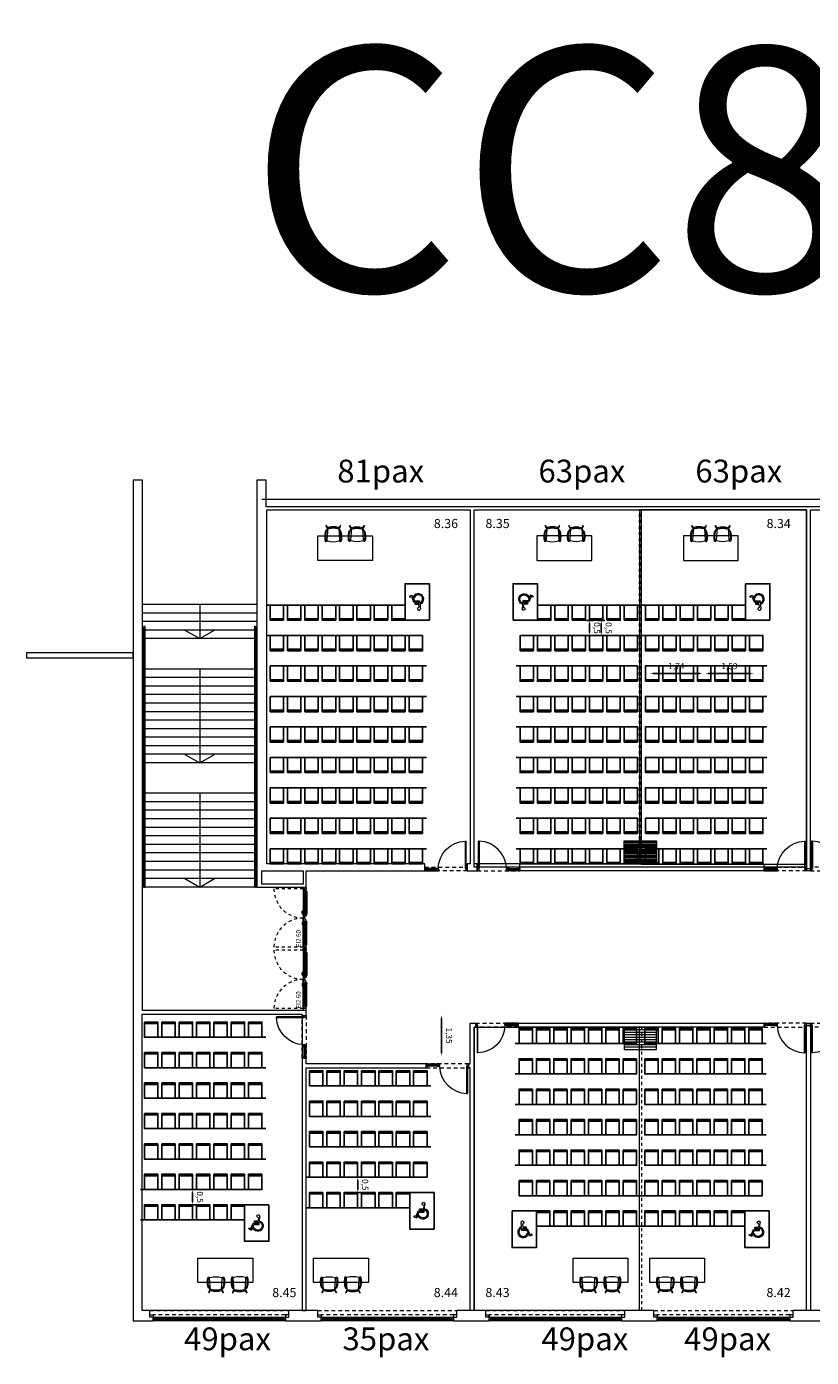
# Model space of a CAD drawing. Units: inches. Extents: x 79 to 290, y -182 to 195.
# Drawn here: x 211 to 237, y 43 to 87 of the extents above; entities that cross this region are included whole.
import ezdxf

# ---------------------------------------------------------------- set-up
doc = ezdxf.new("R2010")
doc.units = ezdxf.units.IN
doc.header["$MEASUREMENT"] = 0
for name, pattern in [('CACHE2', [0.1875, 0.125, -0.0625]), ('HIDDEN', [0.375, 0.25, -0.125]), ('SITUACION$0$LÍNEAS_OCULTAS2', [0.1875, 0.125, -0.0625])]:
    doc.linetypes.add(name, pattern=pattern)
for name, color, linetype in [('+G3_A barandillas', 1, 'Continuous'), ('DB-AUD1-R00$0$DB disabled', 7, 'Continuous'), ('PASOS', 1, 'Continuous')]:
    doc.layers.add(name, color=color, linetype=linetype)
for name, color, linetype, lineweight in [('+G3_A carpinteria', 1, 'Continuous', 5), ('+G3_A cotas_xxxx', 9, 'Continuous', 9), ('+G3_A escaleras', 6, 'Continuous', 5), ('+G3_A mobiliario', 251, 'Continuous', 5), ('+G3_A proyec ocultas', 252, 'CACHE2', 5), ('+G3_A proyectado', 9, 'Continuous', 5), ('+G3_A tabiques', 2, 'Continuous', 5), ('+G3_A texto', 7, 'Continuous', 5)]:
    doc.layers.add(name, color=color, linetype=linetype, lineweight=lineweight)
doc.styles.get("Standard").update_dxf_attribs({"font": 'arial.ttf'})
doc.dimstyles.new('ISO-25', dxfattribs={"dimtxt": 2.5, "dimasz": 2.5, "dimexe": 1.25, "dimexo": 0.625, "dimtad": 1, "dimtxsty": 'Standard', "dimcen": 2.5, "dimadec": 0, "dimazin": 0, "dimtfac": 1, "dimtmove": 0, "dimatfit": 3, "dimfxl": 1, "dimarcsym": 0})

# ---------------------------------------------------------------- blocks, each defined once
blk = doc.blocks.new('puerta ei60 luz190')
at = {"color": 9, "linetype": 'HIDDEN', "ltscale": 0.3}
for p, q in [((0.058, 0.1), (0.058, 1.06)), ((1.978, 0.1), (1.978, 1.06)), ((0.068, 0), (1.968, 0))]:
    blk.add_line(p, q, dxfattribs=at)
for p, q in [((0.058, 0.1), (0, 0.1)), ((2.036, 0.1), (0, 0.1)), ((0, 0), (0.068, 0)), ((0.058, 0.05), (0.058, 0.1)), ((0.058, 0.1), (1.018, 0.1)), ((1.018, 0.05), (0.058, 0.05)), ((0.068, 0), (0.068, 0.05)), ((0.865, 0.133), (0.79, 0.133)), ((0.79, 0.123), (0.79, 0.133)), ((0.865, 0.123), (0.79, 0.123)), ((0.895, 0.105), (0.855, 0.105)), ((0.855, 0.105), (0.855, 0.1)), ((0.87, 0.105), (0.87, 0.118)), ((0.88, 0.105), (0.88, 0.118)), ((0.895, 0.1), (0.895, 0.105)), ((1.978, 0.1), (1.018, 0.1)), ((1.018, 0.1), (1.018, 0.05)), ((1.018, 0.1), (1.018, 0.05)), ((1.018, 0.05), (1.978, 0.05)), ((1.141, 0.1), (1.141, 0.105)), ((1.141, 0.105), (1.181, 0.105)), ((1.156, 0.105), (1.156, 0.118)), ((1.166, 0.105), (1.166, 0.118)), ((1.171, 0.133), (1.246, 0.133)), ((1.171, 0.123), (1.246, 0.123)), ((1.181, 0.105), (1.181, 0.1)), ((1.246, 0.123), (1.246, 0.133)), ((1.968, 0), (1.968, 0.05)), ((2.036, 0), (1.968, 0)), ((1.978, 0.1), (2.036, 0.1)), ((1.978, 0.05), (1.978, 0.1))]:
    blk.add_line(p, q)
for points in [[(0.126, 0.052), (0.126, 0.042), (0.919, 0.04), (0.919, 0.05)], [(0.136, 0.042), (0.136, -0.018), (0.878, -0.02)], [(0.166, 0.042), (0.166, 0.012)], [(0.878, 0.01), (0.166, 0.012)], [(0.908, 0.04), (0.908, -0.02), (0.878, -0.02), (0.878, 0.04)], [(1.91, 0.051), (1.91, 0.041), (1.117, 0.04), (1.117, 0.05)], [(1.128, 0.04), (1.128, -0.02), (1.158, -0.02), (1.158, 0.04)], [(1.9, 0.041), (1.9, -0.019), (1.158, -0.02)], [(1.158, 0.01), (1.87, 0.011)], [(1.87, 0.041), (1.87, 0.011)]]:
    blk.add_lwpolyline(points)
for centre, start, end in [((0.058, 0.1), 359.9722, 90.0002), ((1.978, 0.1), 89.9998, 180.0278)]:
    blk.add_arc(centre, 0.96, start, end, dxfattribs=at)
for centre, radius, start, end in [((0.865, 0.118), 0.015, 0, 90), ((0.865, 0.118), 0.005, 0, 90), ((1.171, 0.118), 0.015, 90, 180), ((1.171, 0.118), 0.005, 90, 180)]:
    blk.add_arc(centre, radius, start, end)
at = {"layer": '+G3_A texto', "insert": (0.058, 0.332), "char_height": 0.15, "attachment_point": 1}
blk.add_mtext_dynamic_manual_height_columns('EI2 60', width=1.00951, gutter_width=12.5, heights=[0], dxfattribs=at)
blk = doc.blocks.new('*U19')
at = {"layer": '+G3_A carpinteria'}
for points in [[(-0.11, 0.08), (0, 0.08), (0, 0), (-0.11, 0)], [(0, 0), (0.04, 0), (0.04, -0.08), (0, -0.08)], [(4.31, 0), (4.35, 0), (4.35, -0.08), (4.31, -0.08)], [(4.46, 0.08), (4.35, 0.08), (4.35, 0), (4.46, 0)], [(4.31, -0.027), (0.04, -0.027), (0.04, -0.033), (4.31, -0.033)], [(4.31, -0.053), (0.04, -0.053), (0.04, -0.047), (4.31, -0.047)]]:
    blk.add_lwpolyline(points, close=True, dxfattribs=at)
at = {"layer": '+G3_A proyec ocultas'}
blk.add_line((4.35, 0.08), (0, 0.08), dxfattribs=at)
at = {"layer": '+G3_A proyectado'}
blk.add_lwpolyline([(0, 0), (4.35, 0), (4.35, -0.08), (0, -0.08)], close=True, dxfattribs=at)
blk.add_lwpolyline([(4.35, -0.118), (0, -0.118)], dxfattribs=at)
blk = doc.blocks.new('PUERA 42DB CC8-1')
at = {"layer": '+G3_A carpinteria'}
for p, q in [((0.04, 0.08), (0.04, 0.975)), ((0.065, 0.975), (0.04, 0.975)), ((0.065, 0.975), (0.065, 0.08)), ((0, 0.08), (0.04, 0.08)), ((0, 0), (0.05, 0)), ((0.04, 0.08), (0.04, 0.055)), ((0.065, 0.08), (0.04, 0.08)), ((0.04, 0.055), (0.05, 0.055)), ((0.05, 0.055), (0.05, 0)), ((0.95, 0.055), (0.95, 0)), ((0.96, 0.055), (0.95, 0.055)), ((1, 0), (0.95, 0)), ((0.96, 0.08), (0.96, 0.055)), ((1, 0.08), (0.96, 0.08)), ((1, 0), (1, 0.08))]:
    blk.add_line(p, q, dxfattribs=at)
for points in [[(1, 0), (1.05, 0), (1.05, 0.08), (1, 0.08)], [(1, 0.08), (1.395, 0.08), (1.395, 0), (1, 0)], [(1.05, 0.035), (1.345, 0.035), (1.345, 0.045), (1.05, 0.045)], [(1.345, 0), (1.395, 0), (1.395, 0.08), (1.345, 0.08)]]:
    blk.add_lwpolyline(points, close=True, dxfattribs=at)
at = {"layer": '+G3_A proyec ocultas'}
blk.add_lwpolyline([(0, 0), (1.395, 0), (1.395, 0.13), (0, 0.13)], close=True, dxfattribs=at)
at = {"color": 252, "ltscale": 0.1}
blk.add_arc((0.04, 0.055), 0.92, 1.5918, 88.4082, dxfattribs=at)
blk = doc.blocks.new('puertas salas aparejadas')
at = {"layer": '+G3_A carpinteria'}
blk.add_lwpolyline([(-0.065, 0), (0.065, 0), (0.065, -0.08), (-0.065, -0.08)], close=True, dxfattribs=at)
at = {"rotation": 180}
blk.add_blockref('PUERA 42DB CC8-1', (-0.065, 0), dxfattribs=at)
at = {"xscale": -1, "rotation": 180}
blk.add_blockref('PUERA 42DB CC8-1', (0.065, 0), dxfattribs=at)
blk = doc.blocks.new('*U20')
at = {"layer": '+G3_A carpinteria'}
blk.add_lwpolyline([(-0.0355, 0.53), (-0.0355, -0.53), (0.0355, -0.53), (0.0355, 0.53)], close=True, dxfattribs=at)
blk = doc.blocks.new('*U21')
at = {"layer": '+G3_A cotas_xxxx', "color": 0, "linetype": 'ByBlock', "lineweight": -2, "transparency": 16777216}
for p in [(-0.648, 0), (-0.567, 0), (-0.486, 0), (-0.405, 0), (-0.324, 0), (-0.243, 0), (-0.162, 0), (-0.081, 0), (0, 0)]:
    blk.add_blockref('*U20', p, dxfattribs=at)
blk = doc.blocks.new('chair')
blk.add_lwpolyline([(0, 0.5), (0, 0), (0.44, 0), (0.44, 0.5)], close=True)
for points in [[(0, 0.452), (0.44, 0.452)], [(0.44, 0), (0.57, 0)]]:
    blk.add_lwpolyline(points)
blk = doc.blocks.new('*D167')
at = {"layer": 'Defpoints', "color": 0}
for p in [(229.46, 67.109), (229.24, 66.609), (229.46, 66.609)]:
    blk.add_point(p, dxfattribs=at)
at = {"layer": 'PASOS', "color": 0, "lineweight": -2, "transparency": 16777216}
for p, q in [((229.36, 67.109), (229.14, 67.109)), ((229.24, 67.009), (229.24, 66.709)), ((229.36, 66.609), (229.14, 66.609))]:
    blk.add_line(p, q, dxfattribs=at)
at = {"layer": 'PASOS', "color": 0, "transparency": 16777216}
for points in [[(229.256, 67.009), (229.223, 67.009), (229.24, 67.109)], [(229.256, 66.709), (229.223, 66.709), (229.24, 66.609)]]:
    blk.add_solid(points, dxfattribs=at)
at = {"layer": 'PASOS', "color": 0, "lineweight": -2, "transparency": 16777216, "insert": (229.46, 66.859), "char_height": 0.2, "attachment_point": 5, "rotation": 270}
blk.add_mtext('0,5', dxfattribs=at)
blk = doc.blocks.new('DB-AUD1-R00$0$wheelchair 0.8x1.2m')
at = {"layer": 'DB-AUD1-R00$0$DB disabled', "lineweight": 9}
for p, q in [((0.289, 0.622), (0.285, 0.664)), ((0.32, 0.556), (0.297, 0.819)), ((0.495, 0.556), (0.32, 0.556)), ((0.339, 0.775), (0.349, 0.666)), ((0.478, 0.666), (0.349, 0.666)), ((0.352, 0.628), (0.355, 0.595)), ((0.478, 0.628), (0.352, 0.628)), ((0.521, 0.595), (0.355, 0.595)), ((0.478, 0.628), (0.478, 0.666)), ((0.569, 0.369), (0.495, 0.556)), ((0.521, 0.421), (0.5, 0.474)), ((0.591, 0.419), (0.521, 0.595)), ((0.644, 0.44), (0.591, 0.419)), ((0.659, 0.404), (0.644, 0.44)), ((0.659, 0.404), (0.569, 0.369))]:
    blk.add_line(p, q, dxfattribs=at)
at = {"layer": 'DB-AUD1-R00$0$DB disabled'}
blk.add_lwpolyline([(0, 1.2), (0.8, 1.2), (0.8, 0), (0, 0)], close=True, dxfattribs=at)
at = {"layer": 'DB-AUD1-R00$0$DB disabled', "lineweight": 9}
for centre, radius, start, end in [((0.364, 0.504), 0.178, 116.1872, 332.1153), ((0.364, 0.504), 0.14, 122.4297, 347.4422), ((0.345, 0.823), 0.0484, 263.0201, 184.9956)]:
    blk.add_arc(centre, radius, start, end, dxfattribs=at)
blk = doc.blocks.new('*D173')
at = {"layer": 'Defpoints', "color": 0}
for p in [(221.401, 48.818), (221.622, 48.818), (221.401, 48.318)]:
    blk.add_point(p, dxfattribs=at)
at = {"layer": 'PASOS', "color": 0, "lineweight": -2, "transparency": 16777216}
for p, q in [((221.501, 48.818), (221.722, 48.818)), ((221.622, 48.418), (221.622, 48.718)), ((221.501, 48.318), (221.722, 48.318))]:
    blk.add_line(p, q, dxfattribs=at)
at = {"layer": 'PASOS', "color": 0, "transparency": 16777216}
for points in [[(221.638, 48.718), (221.605, 48.718), (221.622, 48.818)], [(221.638, 48.418), (221.605, 48.418), (221.622, 48.318)]]:
    blk.add_solid(points, dxfattribs=at)
at = {"layer": 'PASOS', "color": 0, "lineweight": -2, "transparency": 16777216, "insert": (221.842, 48.568), "char_height": 0.2, "attachment_point": 5, "rotation": 270}
blk.add_mtext('0,5', dxfattribs=at)
blk = doc.blocks.new('*D174')
at = {"layer": 'Defpoints', "color": 0}
for p in [(215.974, 48.415), (216.194, 48.415), (215.974, 47.915)]:
    blk.add_point(p, dxfattribs=at)
at = {"layer": 'PASOS', "color": 0, "lineweight": -2, "transparency": 16777216}
for p, q in [((216.074, 48.415), (216.294, 48.415)), ((216.194, 48.015), (216.194, 48.315)), ((216.074, 47.915), (216.294, 47.915))]:
    blk.add_line(p, q, dxfattribs=at)
at = {"layer": 'PASOS', "color": 0, "transparency": 16777216}
for points in [[(216.211, 48.315), (216.178, 48.315), (216.194, 48.415)], [(216.211, 48.015), (216.178, 48.015), (216.194, 47.915)]]:
    blk.add_solid(points, dxfattribs=at)
at = {"layer": 'PASOS', "color": 0, "lineweight": -2, "transparency": 16777216, "insert": (216.415, 48.165), "char_height": 0.2, "attachment_point": 5, "rotation": 270}
blk.add_mtext('0,5', dxfattribs=at)
blk = doc.blocks.new('cadira Gorka')
for p, q in [((-0.237, 0.016), (-0.24, 0.037)), ((-0.223, 0.021), (-0.226, 0.038)), ((0.217, 0.021), (0.22, 0.038)), ((0.231, 0.016), (0.234, 0.037)), ((-0.186, -0.043), (-0.211, -0.441)), ((0.18, -0.043), (0.205, -0.441))]:
    blk.add_line(p, q)
for centre, radius, start, end in [((-0.232, 0.034), 0.00784, 30.8181, 156.9816), ((0.107, 0.144), 0.366, 200.3798, 216.2403), ((-0.072, 0.066), 0.158, 196.6798, 223.5352), ((0, -0.65), 0.65, 76.0196, 104.52), ((0.066, 0.066), 0.158, 316.4648, 343.3202), ((-0.113, 0.144), 0.366, 323.7597, 339.6202), ((0.226, 0.034), 0.00784, 23.0184, 149.1819), ((0.334, -0.319, -0.097), 0.619, 171.7909, 177.348), ((1.213, -0.306, -0.097), 1.498, 179.3968, 183.9374), ((-0.06, -0.386, -0.097), 0.222, 186.0467, 202.7656), ((0.069, -0.273), 0.35, 153.2629, 173.1301), ((0.502, -0.332), 0.76, 171.1999, 184.0102), ((0.068, -0.366), 0.325, 183.3191, 195.2173), ((0.018, -0.251), 0.27, 153.0197, 172.3936), ((-0.216, -0.134), 0.0337, 102.8716, 145.361), ((-0.259, 0.033), 0.138, 284.5379, 297.983), ((-0.205, -0.141), 0.0219, 106.7134, 144.4575), ((-0.291, 0.089), 0.224, 290.898, 296.4423), ((-0.201, -0.072), 0.0189, 293.702, 308.2668), ((0, -0.65), 0.615, 72.8456, 107.7643), ((-0.166, -0.044), 0.02, 114.6222, 176.4231), ((0.045, -0.505), 0.527, 113.2293, 114.6222), ((-0.009, -0.674), 0.628, 89.7206, 102.6157), ((-0.002, -0.674), 0.628, 77.3843, 90.2794), ((-0.051, -0.503), 0.527, 65.3778, 66.7707), ((0.16, -0.043), 0.02, 357.8718, 65.3778), ((0.195, -0.072), 0.0189, 231.7332, 246.298), ((0.285, 0.089), 0.224, 243.5577, 249.102), ((0.253, 0.033), 0.138, 242.017, 255.4621), ((0.199, -0.141), 0.0219, 35.5425, 73.2866), ((-0.025, -0.251), 0.27, 7.6064, 26.9803), ((0.21, -0.134), 0.0337, 34.639, 77.1284), ((-0.075, -0.273), 0.35, 6.8699, 26.7371), ((-0.074, -0.366), 0.325, 344.7827, 356.6809), ((-0.508, -0.332), 0.76, 355.9898, 8.8001), ((0.054, -0.386, -0.097), 0.222, 337.2344, 353.9533), ((-0.34, -0.319, -0.097), 0.619, 2.652, 8.2091), ((-0.34, -0.319, -0.097), 0.619, 2.652, 8.2091), ((-1.22, -0.306, -0.097), 1.498, 356.0626, 0.6032), ((-0.251, -0.461, -0.097), 0.0174, 217.4091, 295.8238), ((-0.237, -0.449), 0.00866, 192.0317, 231.2058), ((-0.305, -0.327, -0.097), 0.162, 291.999, 307.225), ((-0.365, -0.247), 0.243, 300.191, 307.9755), ((-0.19, -0.442), 0.021, 176.4231, 255.0031), ((-0.003, 0.256), 0.744, 255.0031, 284.9969), ((0.184, -0.442), 0.021, 284.9969, 3.5769), ((0.298, -0.327, -0.097), 0.162, 232.775, 248.001), ((0.359, -0.247), 0.243, 232.0245, 239.809), ((0.231, -0.449), 0.00866, 308.7942, 347.9683), ((0.245, -0.461, -0.097), 0.0174, 244.1762, 322.5909)]:
    blk.add_arc(centre, radius, start, end)
blk = doc.blocks.new('*D159')
at = {"layer": 'Defpoints', "color": 0}
for p in [(233.043, 65.359), (233.043, 65.359), (234.636, 65.359)]:
    blk.add_point(p, dxfattribs=at)
at = {"layer": 'PASOS', "color": 0, "lineweight": -2, "transparency": 16777216}
blk.add_line((234.536, 65.359), (233.143, 65.359), dxfattribs=at)
at = {"layer": 'PASOS', "color": 0, "transparency": 16777216}
for points in [[(233.143, 65.376), (233.143, 65.343), (233.043, 65.359)], [(234.536, 65.376), (234.536, 65.343), (234.636, 65.359)]]:
    blk.add_solid(points, dxfattribs=at)
at = {"layer": 'PASOS', "color": 0, "lineweight": -2, "transparency": 16777216, "insert": (233.839, 65.58), "char_height": 0.2, "attachment_point": 5}
blk.add_mtext('1,59', dxfattribs=at)
blk = doc.blocks.new('*D160')
at = {"layer": 'Defpoints', "color": 0}
for p in [(231.227, 65.359), (232.963, 65.359), (232.963, 65.359)]:
    blk.add_point(p, dxfattribs=at)
at = {"layer": 'PASOS', "color": 0, "lineweight": -2, "transparency": 16777216}
blk.add_line((231.327, 65.359), (232.863, 65.359), dxfattribs=at)
at = {"layer": 'PASOS', "color": 0, "transparency": 16777216}
for points in [[(231.327, 65.376), (231.327, 65.343), (231.227, 65.359)], [(232.863, 65.376), (232.863, 65.343), (232.963, 65.359)]]:
    blk.add_solid(points, dxfattribs=at)
at = {"layer": 'PASOS', "color": 0, "lineweight": -2, "transparency": 16777216, "insert": (232.095, 65.58), "char_height": 0.2, "attachment_point": 5}
blk.add_mtext('1,74', dxfattribs=at)
blk = doc.blocks.new('*D161')
at = {"layer": 'Defpoints', "color": 0}
for p in [(229.844, 67.109), (229.624, 66.609), (229.844, 66.609)]:
    blk.add_point(p, dxfattribs=at)
at = {"layer": 'PASOS', "color": 0, "lineweight": -2, "transparency": 16777216}
for p, q in [((229.744, 67.109), (229.524, 67.109)), ((229.624, 67.009), (229.624, 66.709)), ((229.744, 66.609), (229.524, 66.609))]:
    blk.add_line(p, q, dxfattribs=at)
at = {"layer": 'PASOS', "color": 0, "transparency": 16777216}
for points in [[(229.641, 67.009), (229.608, 67.009), (229.624, 67.109)], [(229.641, 66.709), (229.608, 66.709), (229.624, 66.609)]]:
    blk.add_solid(points, dxfattribs=at)
at = {"layer": 'PASOS', "color": 0, "lineweight": -2, "transparency": 16777216, "insert": (229.844, 66.859), "char_height": 0.2, "attachment_point": 5, "rotation": 270}
blk.add_mtext('0,5', dxfattribs=at)
blk = doc.blocks.new('*D166')
at = {"layer": 'Defpoints', "color": 0}
for p in [(224.38, 54.145), (224.38, 54.145), (224.38, 52.799)]:
    blk.add_point(p, dxfattribs=at)
at = {"layer": 'PASOS', "color": 0, "lineweight": -2, "transparency": 16777216}
for p, q in [((224.38, 52.899), (224.38, 54.045)), ((224.28, 52.799), (224.28, 52.799))]:
    blk.add_line(p, q, dxfattribs=at)
at = {"layer": 'PASOS', "color": 0, "transparency": 16777216}
for points in [[(224.396, 54.045), (224.363, 54.045), (224.38, 54.145)], [(224.396, 52.899), (224.363, 52.899), (224.38, 52.799)]]:
    blk.add_solid(points, dxfattribs=at)
at = {"layer": 'PASOS', "color": 0, "lineweight": -2, "transparency": 16777216, "insert": (224.6, 53.472), "char_height": 0.2, "attachment_point": 5, "rotation": 270}
blk.add_mtext('1,35', dxfattribs=at)

msp = doc.modelspace()

# ---------------------------------------------------------------- linework, layer by layer
at = {"layer": '+G3_A barandillas'}
for points in [[(214.5923, 66.909), (214.6223, 66.909), (214.6223, 58.349), (214.5923, 58.349)], [(218.2673, 66.909), (218.2373, 66.909), (218.2373, 58.349), (218.2673, 58.349)]]:
    msp.add_lwpolyline(points, close=True, dxfattribs=at)
at = {"layer": '+G3_A carpinteria', "linetype": 'SITUACION$0$LÍNEAS_OCULTAS2', "ltscale": 0.5}
for p, q in [((230.8815, 59.1068), (230.8815, 70.762)), ((230.9415, 59.1068), (230.9415, 70.762)), ((230.876, 53.747), (230.876, 44.442)), ((230.947, 53.747), (230.947, 44.442))]:
    msp.add_line(p, q, dxfattribs=at)
at = {"layer": '+G3_A carpinteria'}
for points in [[(236.3696, 59.007), (225.4534, 59.007), (225.4534, 70.742), (236.3696, 70.742)], [(225.4534, 70.742), (230.8815, 70.742), (230.8815, 59.107), (225.4534, 59.107)], [(230.9415, 59.1014), (236.3696, 59.1014), (236.3696, 70.742), (230.9415, 70.742)], [(230.3823, 59.867), (231.4423, 59.867), (231.4423, 59.807), (230.3823, 59.807)], [(230.3823, 59.797), (231.4423, 59.797), (231.4423, 59.737), (230.3823, 59.737)], [(230.3823, 59.727), (231.4423, 59.727), (231.4423, 59.667), (230.3823, 59.667)], [(230.3823, 59.657), (231.4423, 59.657), (231.4423, 59.597), (230.3823, 59.597)], [(230.3823, 59.587), (231.4423, 59.587), (231.4423, 59.527), (230.3823, 59.527)], [(230.3823, 59.517), (231.4423, 59.517), (231.4423, 59.457), (230.3823, 59.457)], [(230.3823, 59.447), (231.4423, 59.447), (231.4423, 59.387), (230.3823, 59.387)], [(230.3823, 59.377), (231.4423, 59.377), (231.4423, 59.317), (230.3823, 59.317)], [(230.3823, 59.307), (231.4423, 59.307), (231.4423, 59.247), (230.3823, 59.247)], [(230.3823, 59.237), (231.4423, 59.237), (231.4423, 59.177), (230.3823, 59.177)], [(230.3823, 59.167), (231.4423, 59.167), (231.4423, 59.107), (230.3823, 59.107)], [(219.8404, 56.353), (219.9204, 56.353), (219.9204, 56.297), (219.8404, 56.297)], [(214.5373, 54.169), (219.8004, 54.169), (219.8004, 44.442), (214.5373, 44.442)], [(225.4534, 53.747), (230.876, 53.747), (230.876, 44.442), (225.4534, 44.442)]]:
    msp.add_lwpolyline(points, close=True, dxfattribs=at)
at = {"layer": '+G3_A escaleras'}
for p, q in [((218.3073, 67.628), (214.5523, 67.628)), ((218.3073, 67.348), (214.5523, 67.348)), ((216.4298, 67.628), (216.4298, 66.508)), ((218.3073, 67.068), (214.5523, 67.068)), ((218.3073, 66.788), (214.5523, 66.788)), ((218.3073, 66.508), (214.5523, 66.508)), ((218.3073, 65.509), (214.5523, 65.509)), ((218.3073, 65.229), (214.5523, 65.229)), ((216.4298, 65.509), (216.4298, 62.428)), ((218.3073, 64.949), (214.5523, 64.949)), ((218.3073, 64.669), (214.5523, 64.669)), ((218.3073, 64.389), (214.5523, 64.389)), ((218.3073, 64.109), (214.5523, 64.109)), ((218.3073, 63.829), (214.5523, 63.829)), ((218.3073, 63.549), (214.5523, 63.549)), ((218.3073, 63.269), (214.5523, 63.269)), ((218.3073, 63.269), (214.5523, 63.269)), ((218.3073, 62.989), (214.5523, 62.989)), ((218.3073, 62.709), (214.5523, 62.709)), ((218.3073, 62.428), (214.5523, 62.428)), ((218.3073, 61.429), (214.5523, 61.429)), ((216.4298, 61.429), (216.4298, 58.349)), ((218.3073, 61.149), (214.5523, 61.149)), ((218.3073, 60.869), (214.5523, 60.869)), ((218.3073, 60.589), (214.5523, 60.589)), ((218.3073, 60.309), (214.5523, 60.309)), ((218.3073, 60.029), (214.5523, 60.029)), ((218.3073, 59.749), (214.5523, 59.749)), ((218.3073, 59.469), (214.5523, 59.469)), ((218.3073, 59.189), (214.5523, 59.189)), ((218.3073, 58.909), (214.5523, 58.909)), ((218.3073, 58.629), (214.5523, 58.629)), ((218.3073, 58.349), (214.5523, 58.349))]:
    msp.add_line(p, q, dxfattribs=at)
for points in [[(215.9444, 66.788), (216.4298, 66.508), (216.9151, 66.788)], [(215.9444, 62.708), (216.4298, 62.428), (216.9151, 62.708)], [(215.9444, 58.629), (216.4298, 58.349), (216.9151, 58.629)]]:
    msp.add_lwpolyline(points, dxfattribs=at)
at = {"layer": '+G3_A mobiliario'}
for points in [[(220.3087, 69.0795), (220.3087, 69.8795), (222.1087, 69.8795), (222.1087, 69.0795)], [(229.3122, 69.0795), (229.3122, 69.8795), (227.5122, 69.8795), (227.5122, 69.0795)], [(234.1254, 69.0795), (234.1254, 69.8795), (232.3254, 69.8795), (232.3254, 69.0795)], [(218.1712, 46.1644), (218.1712, 45.3644), (216.3712, 45.3644), (216.3712, 46.1644)], [(221.9741, 46.1645), (221.9741, 45.3645), (220.1741, 45.3645), (220.1741, 46.1645)], [(230.5, 46.1645), (230.5, 45.3645), (228.7, 45.3645), (228.7, 46.1645)], [(233.0203, 46.1645), (233.0203, 45.3645), (231.2203, 45.3645), (231.2203, 46.1645)]]:
    msp.add_lwpolyline(points, close=True, dxfattribs=at)
at = {"layer": '+G3_A proyec ocultas'}
for p, q in [((214.7888, 44.442), (219.3588, 44.442)), ((220.3119, 44.4398), (224.8819, 44.4398)), ((225.835, 44.4398), (230.405, 44.4398)), ((231.358, 44.4398), (235.928, 44.4398))]:
    msp.add_line(p, q, dxfattribs=at)
at = {"layer": '+G3_A proyectado'}
msp.add_line((218.4773, 71.092), (246.0673, 71.092), dxfattribs=at)
msp.add_lwpolyline([(214.2423, 65.882), (214.2423, 66.042), (210.7423, 66.042), (210.7423, 65.882)], close=True, dxfattribs=at)
at = {"layer": '+G3_A tabiques'}
for points in [[(214.7888, 44.442), (214.5373, 44.442), (214.5373, 54.169), (219.8004, 54.169), (219.8004, 54.127), (219.9305, 54.127), (219.9302, 54.299), (214.5523, 54.299), (214.5523, 71.717), (214.2423, 71.717), (214.2423, 44.1019), (214.8988, 44.1019), (214.8988, 44.2198)], [(281.8323, 70.842), (218.6114, 70.842), (218.6114, 71.717), (218.3373, 71.717), (218.3373, 71.717), (218.3073, 71.717), (218.3073, 58.349), (219.9304, 58.349), (219.9304, 58.877), (223.8281, 58.877), (223.8281, 59.107), (218.6323, 59.107), (218.6323, 70.742), (225.3234, 70.742), (225.3234, 59.107), (225.2234, 59.107), (225.2234, 58.877), (225.5534, 58.877), (225.5534, 59.107), (225.4534, 59.107), (225.4534, 70.742), (236.3696, 70.742), (236.3696, 58.957), (236.4996, 58.957), (236.4996, 70.742), (241.8927, 70.742)], [(219.8304, 58.877), (219.8304, 58.449), (218.4773, 58.449), (218.4773, 58.877), (219.8304, 58.877)], [(226.8738, 53.877), (234.9742, 53.877), (234.9742, 53.747), (226.8988, 53.747), (226.8988, 53.877)], [(223.8781, 52.5423), (219.9304, 52.5423), (219.9302, 52.7317), (219.7997, 52.7317), (219.8004, 44.442), (219.9304, 44.442), (219.9304, 52.412), (223.8781, 52.412), (223.8781, 52.5423)], [(214.8988, 44.2198), (214.7888, 44.2198), (214.7888, 44.442)], [(219.2488, 44.2198), (219.2488, 44.1018), (220.4219, 44.1018), (220.4219, 44.2198)], [(220.3119, 44.442), (219.3588, 44.442)], [(219.3588, 44.2998), (219.3588, 44.442)], [(220.4219, 44.2198), (220.3119, 44.2198), (220.3119, 44.442)], [(224.7719, 44.2198), (224.8819, 44.2198), (224.8819, 44.442)], [(224.7719, 44.2198), (224.7719, 44.1019), (225.945, 44.1019), (225.945, 44.2998)], [(225.835, 44.442), (224.8819, 44.442)], [(225.945, 44.2198), (225.835, 44.2198), (225.835, 44.442)], [(230.295, 44.2198), (230.405, 44.2198), (230.405, 44.442)], [(230.295, 44.2198), (230.295, 44.1019), (231.468, 44.1019), (231.468, 44.2198)], [(231.358, 44.442), (230.405, 44.442)], [(231.468, 44.2198), (231.358, 44.2198), (231.358, 44.442)], [(235.818, 44.2198), (235.928, 44.2198), (235.928, 44.442)], [(235.818, 44.2198), (235.818, 44.1019), (236.9911, 44.1019), (236.9911, 44.2197)], [(236.8811, 44.2197), (236.8811, 44.442), (235.928, 44.442)]]:
    msp.add_lwpolyline(points, dxfattribs=at)
for points in [[(226.9484, 58.877), (226.9484, 59.107), (234.9742, 59.107), (234.9742, 58.877)], [(225.3234, 53.877), (225.5034, 53.877), (225.5034, 53.747), (225.4534, 53.747), (225.4534, 44.442), (225.3234, 44.442), (225.3234, 52.4123), (225.2734, 52.4123), (225.2734, 52.5423), (225.3234, 52.5423)], [(236.3696, 53.797), (236.4996, 53.797), (236.4996, 44.442), (236.3696, 44.442)]]:
    msp.add_lwpolyline(points, close=True, dxfattribs=at)

# ---------------------------------------------------------------- block references
at = {"layer": '+G3_A carpinteria', "xscale": -1}
msp.add_blockref('PUERA 42DB CC8-1', (225.2234, 58.877), dxfattribs=at)
at = {"layer": '+G3_A carpinteria'}
for name, p in [('PUERA 42DB CC8-1', (225.5534, 58.877)), ('puertas salas aparejadas', (236.4346, 53.877)), ('*U19', (214.8988, 44.2198)), ('*U19', (220.4219, 44.2198)), ('*U19', (225.945, 44.2198)), ('*U19', (231.468, 44.2198))]:
    msp.add_blockref(name, p, dxfattribs=at)
for name, p, rotation in [('puertas salas aparejadas', (236.4346, 58.877), 180), ('puerta ei60 luz190', (219.9304, 56.313), 90.00000000000001), ('puerta ei60 luz190', (219.9304, 54.299), 90.00000000000001), ('PUERA 42DB CC8-1', (225.2734, 52.5423), 180), ('PUERA 42DB CC8-1', (225.2734, 52.5423), 180)]:
    msp.add_blockref(name, p, dxfattribs=dict(at, rotation=rotation))
at = {"layer": '+G3_A carpinteria', "xscale": -1}
for p, rotation in [((219.9304, 54.127), 90), ((225.5034, 53.877), 180)]:
    msp.add_blockref('PUERA 42DB CC8-1', p, dxfattribs=dict(at, rotation=rotation))
at = {"layer": '+G3_A cotas_xxxx', "rotation": 90.00000000000001}
msp.add_blockref('*U21', (230.9123, 53.7013), dxfattribs=at)
at = {"layer": '+G3_A mobiliario'}
for p in [(220.8226, 70.1805), (228.0261, 70.1805), (232.8393, 70.1805)]:
    msp.add_blockref('cadira Gorka', p, dxfattribs=at)
at = {"layer": '+G3_A mobiliario', "xscale": -1}
for p in [(221.5948, 70.1805), (228.7983, 70.1805), (233.6115, 70.1805)]:
    msp.add_blockref('cadira Gorka', p, dxfattribs=at)
at = {"layer": '+G3_A mobiliario', "xscale": -1, "rotation": 180}
for p in [(216.9684, 45.0634), (220.688, 45.0635), (229.2139, 45.0635), (231.7342, 45.0635)]:
    msp.add_blockref('cadira Gorka', p, dxfattribs=at)
at = {"layer": '+G3_A mobiliario', "rotation": 180}
for p in [(217.7406, 45.0634), (221.4603, 45.0635), (229.9861, 45.0635), (232.5064, 45.0635)]:
    msp.add_blockref('cadira Gorka', p, dxfattribs=at)
at = {"rotation": 180}
for name, p in [('DB-AUD1-R00$0$wheelchair 0.8x1.2m', (223.979, 68.3095)), ('DB-AUD1-R00$0$wheelchair 0.8x1.2m', (235.1691, 68.3095)), ('chair', (219.189, 67.6095)), ('chair', (219.759, 67.6095)), ('chair', (220.329, 67.6095)), ('chair', (220.899, 67.6095)), ('chair', (221.469, 67.6095)), ('chair', (222.039, 67.6095)), ('chair', (222.609, 67.6095)), ('chair', (223.179, 67.6095)), ('chair', (231.5191, 67.6095)), ('chair', (232.0891, 67.6095)), ('chair', (232.6591, 67.6095)), ('chair', (233.2291, 67.6095)), ('chair', (233.7991, 67.6095)), ('chair', (234.3691, 67.6095)), ('chair', (219.189, 66.6095)), ('chair', (219.759, 66.6095)), ('chair', (220.329, 66.6095)), ('chair', (220.899, 66.6095)), ('chair', (221.469, 66.6095)), ('chair', (222.039, 66.6095)), ('chair', (222.609, 66.6095)), ('chair', (223.179, 66.6095)), ('chair', (223.749, 66.6095)), ('chair', (231.5191, 66.6095)), ('chair', (232.0891, 66.6095)), ('chair', (232.6591, 66.6095)), ('chair', (233.2291, 66.6095)), ('chair', (233.7991, 66.6095)), ('chair', (234.3691, 66.6095)), ('chair', (234.9391, 66.6095)), ('chair', (227.3997, 65.6095)), ('chair', (227.9697, 65.6095)), ('chair', (228.5397, 65.6095)), ('chair', (229.1097, 65.6095)), ('chair', (229.6797, 65.6095)), ('chair', (230.2497, 65.6095)), ('chair', (230.8197, 65.6095)), ('chair', (227.3997, 64.6095)), ('chair', (227.9697, 64.6095)), ('chair', (228.5397, 64.6095)), ('chair', (229.1097, 64.6095)), ('chair', (229.6797, 64.6095)), ('chair', (230.2497, 64.6095)), ('chair', (230.8197, 64.6095)), ('chair', (227.3997, 63.6095)), ('chair', (227.9697, 63.6095)), ('chair', (228.5397, 63.6095)), ('chair', (229.1097, 63.6095)), ('chair', (229.6797, 63.6095)), ('chair', (230.2497, 63.6095)), ('chair', (230.8197, 63.6095)), ('chair', (227.3997, 62.6095)), ('chair', (227.9697, 62.6095)), ('chair', (228.5397, 62.6095)), ('chair', (229.1097, 62.6095)), ('chair', (229.6797, 62.6095)), ('chair', (230.2497, 62.6095)), ('chair', (230.8197, 62.6095)), ('chair', (227.3997, 61.6095)), ('chair', (227.9697, 61.6095)), ('chair', (228.5397, 61.6095)), ('chair', (229.1097, 61.6095)), ('chair', (229.6797, 61.6095)), ('chair', (230.2497, 61.6095)), ('chair', (230.8197, 61.6095)), ('chair', (227.3997, 60.6095)), ('chair', (227.9697, 60.6095)), ('chair', (228.5397, 60.6095)), ('chair', (229.1097, 60.6095)), ('chair', (229.6797, 60.6095)), ('chair', (230.2497, 60.6095)), ('chair', (230.8197, 60.6095)), ('chair', (227.3997, 59.6095)), ('chair', (227.9697, 59.6095)), ('chair', (228.5397, 59.6095)), ('chair', (229.1097, 59.6095)), ('chair', (229.6797, 59.6095)), ('chair', (230.2497, 59.6095)), ('chair', (230.8197, 59.6095))]:
    msp.add_blockref(name, p, dxfattribs=at)
at = {"xscale": -1, "rotation": 180}
for name, p in [('DB-AUD1-R00$0$wheelchair 0.8x1.2m', (226.7297, 68.3095)), ('chair', (227.5297, 67.6095)), ('chair', (228.0997, 67.6095)), ('chair', (228.6697, 67.6095)), ('chair', (229.2397, 67.6095)), ('chair', (229.8097, 67.6095)), ('chair', (230.3797, 67.6095)), ('chair', (226.9597, 66.6095)), ('chair', (227.5297, 66.6095)), ('chair', (228.0997, 66.6095)), ('chair', (228.6697, 66.6095)), ('chair', (229.2397, 66.6095)), ('chair', (229.8097, 66.6095)), ('chair', (230.3797, 66.6095)), ('chair', (218.749, 65.6095)), ('chair', (219.319, 65.6095)), ('chair', (219.889, 65.6095)), ('chair', (220.459, 65.6095)), ('chair', (221.029, 65.6095)), ('chair', (221.599, 65.6095)), ('chair', (222.169, 65.6095)), ('chair', (222.739, 65.6095)), ('chair', (223.309, 65.6095)), ('chair', (231.0791, 65.6095)), ('chair', (231.6491, 65.6095)), ('chair', (232.2191, 65.6095)), ('chair', (232.7891, 65.6095)), ('chair', (233.3591, 65.6095)), ('chair', (233.9291, 65.6095)), ('chair', (234.4991, 65.6095)), ('chair', (218.749, 64.6095)), ('chair', (219.319, 64.6095)), ('chair', (219.889, 64.6095)), ('chair', (220.459, 64.6095)), ('chair', (221.029, 64.6095)), ('chair', (221.599, 64.6095)), ('chair', (222.169, 64.6095)), ('chair', (222.739, 64.6095)), ('chair', (223.309, 64.6095)), ('chair', (231.0791, 64.6095)), ('chair', (231.6491, 64.6095)), ('chair', (232.2191, 64.6095)), ('chair', (232.7891, 64.6095)), ('chair', (233.3591, 64.6095)), ('chair', (233.9291, 64.6095)), ('chair', (234.4991, 64.6095)), ('chair', (218.749, 63.6095)), ('chair', (219.319, 63.6095)), ('chair', (219.889, 63.6095)), ('chair', (220.459, 63.6095)), ('chair', (221.029, 63.6095)), ('chair', (221.599, 63.6095)), ('chair', (222.169, 63.6095)), ('chair', (222.739, 63.6095)), ('chair', (223.309, 63.6095)), ('chair', (231.0791, 63.6095)), ('chair', (231.6491, 63.6095)), ('chair', (232.2191, 63.6095)), ('chair', (232.7891, 63.6095)), ('chair', (233.3591, 63.6095)), ('chair', (233.9291, 63.6095)), ('chair', (234.4991, 63.6095)), ('chair', (218.749, 62.6095)), ('chair', (219.319, 62.6095)), ('chair', (219.889, 62.6095)), ('chair', (220.459, 62.6095)), ('chair', (221.029, 62.6095)), ('chair', (221.599, 62.6095)), ('chair', (222.169, 62.6095)), ('chair', (222.739, 62.6095)), ('chair', (223.309, 62.6095)), ('chair', (231.0791, 62.6095)), ('chair', (231.6491, 62.6095)), ('chair', (232.2191, 62.6095)), ('chair', (232.7891, 62.6095)), ('chair', (233.3591, 62.6095)), ('chair', (233.9291, 62.6095)), ('chair', (234.4991, 62.6095)), ('chair', (218.749, 61.6095)), ('chair', (219.319, 61.6095)), ('chair', (219.889, 61.6095)), ('chair', (220.459, 61.6095)), ('chair', (221.029, 61.6095)), ('chair', (221.599, 61.6095)), ('chair', (222.169, 61.6095)), ('chair', (222.739, 61.6095)), ('chair', (223.309, 61.6095)), ('chair', (231.0791, 61.6095)), ('chair', (231.6491, 61.6095)), ('chair', (232.2191, 61.6095)), ('chair', (232.7891, 61.6095)), ('chair', (233.3591, 61.6095)), ('chair', (233.9291, 61.6095)), ('chair', (234.4991, 61.6095)), ('chair', (218.749, 60.6095)), ('chair', (219.319, 60.6095)), ('chair', (219.889, 60.6095)), ('chair', (220.459, 60.6095)), ('chair', (221.029, 60.6095)), ('chair', (221.599, 60.6095)), ('chair', (222.169, 60.6095)), ('chair', (222.739, 60.6095)), ('chair', (223.309, 60.6095)), ('chair', (231.0791, 60.6095)), ('chair', (231.6491, 60.6095)), ('chair', (232.2191, 60.6095)), ('chair', (232.7891, 60.6095)), ('chair', (233.3591, 60.6095)), ('chair', (233.9291, 60.6095)), ('chair', (234.4991, 60.6095)), ('chair', (218.749, 59.6095)), ('chair', (219.319, 59.6095)), ('chair', (219.889, 59.6095)), ('chair', (220.459, 59.6095)), ('chair', (221.029, 59.6095)), ('chair', (221.599, 59.6095)), ('chair', (222.169, 59.6095)), ('chair', (222.739, 59.6095)), ('chair', (223.309, 59.6095)), ('chair', (231.0791, 59.6095)), ('chair', (231.6491, 59.6095)), ('chair', (232.2191, 59.6095)), ('chair', (232.7891, 59.6095)), ('chair', (233.3591, 59.6095)), ('chair', (233.9291, 59.6095)), ('chair', (234.4991, 59.6095))]:
    msp.add_blockref(name, p, dxfattribs=at)
for name, p in [('chair', (214.6143, 53.4151)), ('chair', (215.1843, 53.4151)), ('chair', (215.7543, 53.4151)), ('chair', (216.3243, 53.4151)), ('chair', (216.8943, 53.4151)), ('chair', (217.4643, 53.4151)), ('chair', (218.0343, 53.4151)), ('chair', (231.0572, 53.21)), ('chair', (231.6272, 53.21)), ('chair', (232.1972, 53.21)), ('chair', (232.7672, 53.21)), ('chair', (233.3372, 53.21)), ('chair', (233.9072, 53.21)), ('chair', (234.4772, 53.21)), ('chair', (214.6143, 52.4151)), ('chair', (215.1843, 52.4151)), ('chair', (215.7543, 52.4151)), ('chair', (216.3243, 52.4151)), ('chair', (216.8943, 52.4151)), ('chair', (217.4643, 52.4151)), ('chair', (218.0343, 52.4151)), ('chair', (231.0572, 52.21)), ('chair', (231.6272, 52.21)), ('chair', (232.1972, 52.21)), ('chair', (232.7672, 52.21)), ('chair', (233.3372, 52.21)), ('chair', (233.9072, 52.21)), ('chair', (234.4772, 52.21)), ('chair', (220.0413, 51.8176)), ('chair', (220.6113, 51.8176)), ('chair', (221.1813, 51.8176)), ('chair', (221.7513, 51.8176)), ('chair', (222.3213, 51.8176)), ('chair', (222.8913, 51.8176)), ('chair', (223.4613, 51.8176)), ('chair', (214.6143, 51.4151)), ('chair', (215.1843, 51.4151)), ('chair', (215.7543, 51.4151)), ('chair', (216.3243, 51.4151)), ('chair', (216.8943, 51.4151)), ('chair', (217.4643, 51.4151)), ('chair', (218.0343, 51.4151)), ('chair', (231.0572, 51.21)), ('chair', (231.6272, 51.21)), ('chair', (232.1972, 51.21)), ('chair', (232.7672, 51.21)), ('chair', (233.3372, 51.21)), ('chair', (233.9072, 51.21)), ('chair', (234.4772, 51.21)), ('chair', (220.0413, 50.8176)), ('chair', (220.6113, 50.8176)), ('chair', (221.1813, 50.8176)), ('chair', (221.7513, 50.8176)), ('chair', (222.3213, 50.8176)), ('chair', (222.8913, 50.8176)), ('chair', (223.4613, 50.8176)), ('chair', (214.6143, 50.4151)), ('chair', (215.1843, 50.4151)), ('chair', (215.7543, 50.4151)), ('chair', (216.3243, 50.4151)), ('chair', (216.8943, 50.4151)), ('chair', (217.4643, 50.4151)), ('chair', (218.0343, 50.4151)), ('chair', (231.0572, 50.21)), ('chair', (231.6272, 50.21)), ('chair', (232.1972, 50.21)), ('chair', (232.7672, 50.21)), ('chair', (233.3372, 50.21)), ('chair', (233.9072, 50.21)), ('chair', (234.4772, 50.21)), ('chair', (220.0413, 49.8176)), ('chair', (220.6113, 49.8176)), ('chair', (221.1813, 49.8176)), ('chair', (221.7513, 49.8176)), ('chair', (222.3213, 49.8176)), ('chair', (222.8913, 49.8176)), ('chair', (223.4613, 49.8176)), ('chair', (214.6143, 49.4151)), ('chair', (215.1843, 49.4151)), ('chair', (215.7543, 49.4151)), ('chair', (216.3243, 49.4151)), ('chair', (216.8943, 49.4151)), ('chair', (217.4643, 49.4151)), ('chair', (218.0343, 49.4151)), ('chair', (231.0572, 49.21)), ('chair', (231.6272, 49.21)), ('chair', (232.1972, 49.21)), ('chair', (232.7672, 49.21)), ('chair', (233.3372, 49.21)), ('chair', (233.9072, 49.21)), ('chair', (234.4772, 49.21)), ('chair', (226.9265, 48.2097)), ('chair', (227.4965, 48.2097)), ('chair', (228.0665, 48.2097)), ('chair', (228.6365, 48.2097)), ('chair', (229.2065, 48.2097)), ('chair', (229.7765, 48.2097)), ('chair', (230.3465, 48.2097)), ('DB-AUD1-R00$0$wheelchair 0.8x1.2m', (226.6965, 46.5097)), ('chair', (227.4965, 47.2097)), ('chair', (228.0665, 47.2097)), ('chair', (228.6365, 47.2097)), ('chair', (229.2065, 47.2097)), ('chair', (229.7765, 47.2097)), ('chair', (230.3465, 47.2097))]:
    msp.add_blockref(name, p)
at = {"xscale": -1}
for name, p in [('chair', (227.3665, 53.2097)), ('chair', (227.9365, 53.2097)), ('chair', (228.5065, 53.2097)), ('chair', (229.0765, 53.2097)), ('chair', (229.6465, 53.2097)), ('chair', (230.2165, 53.2097)), ('chair', (230.7865, 53.2097)), ('chair', (227.3665, 52.2097)), ('chair', (227.9365, 52.2097)), ('chair', (228.5065, 52.2097)), ('chair', (229.0765, 52.2097)), ('chair', (229.6465, 52.2097)), ('chair', (230.2165, 52.2097)), ('chair', (230.7865, 52.2097)), ('chair', (227.3665, 51.2097)), ('chair', (227.9365, 51.2097)), ('chair', (228.5065, 51.2097)), ('chair', (229.0765, 51.2097)), ('chair', (229.6465, 51.2097)), ('chair', (230.2165, 51.2097)), ('chair', (230.7865, 51.2097)), ('chair', (227.3665, 50.2097)), ('chair', (227.9365, 50.2097)), ('chair', (228.5065, 50.2097)), ('chair', (229.0765, 50.2097)), ('chair', (229.6465, 50.2097)), ('chair', (230.2165, 50.2097)), ('chair', (230.7865, 50.2097)), ('chair', (227.3665, 49.2097)), ('chair', (227.9365, 49.2097)), ('chair', (228.5065, 49.2097)), ('chair', (229.0765, 49.2097)), ('chair', (229.6465, 49.2097)), ('chair', (230.2165, 49.2097)), ('chair', (230.7865, 49.2097)), ('chair', (220.4813, 48.8176)), ('chair', (221.0513, 48.8176)), ('chair', (221.6213, 48.8176)), ('chair', (222.1913, 48.8176)), ('chair', (222.7613, 48.8176)), ('chair', (223.3313, 48.8176)), ('chair', (223.9013, 48.8176)), ('chair', (215.0543, 48.4151)), ('chair', (215.6243, 48.4151)), ('chair', (216.1943, 48.4151)), ('chair', (216.7643, 48.4151)), ('chair', (217.3343, 48.4151)), ('chair', (217.9043, 48.4151)), ('chair', (218.4743, 48.4151)), ('chair', (231.4972, 48.21)), ('chair', (232.0672, 48.21)), ('chair', (232.6372, 48.21)), ('chair', (233.2072, 48.21)), ('chair', (233.7772, 48.21)), ('chair', (234.3472, 48.21)), ('chair', (234.9172, 48.21)), ('chair', (220.4813, 47.8176)), ('chair', (221.0513, 47.8176)), ('chair', (221.6213, 47.8176)), ('chair', (222.1913, 47.8176)), ('chair', (222.7613, 47.8176)), ('chair', (223.3313, 47.8176)), ('DB-AUD1-R00$0$wheelchair 0.8x1.2m', (224.1313, 47.1176)), ('chair', (215.0543, 47.4151)), ('chair', (215.6243, 47.4151)), ('chair', (216.1943, 47.4151)), ('chair', (216.7643, 47.4151)), ('chair', (217.3343, 47.4151)), ('chair', (217.9043, 47.4151)), ('DB-AUD1-R00$0$wheelchair 0.8x1.2m', (218.7043, 46.7151)), ('chair', (231.4972, 47.21)), ('chair', (232.0672, 47.21)), ('chair', (232.6372, 47.21)), ('chair', (233.2072, 47.21)), ('chair', (233.7772, 47.21)), ('chair', (234.3472, 47.21)), ('DB-AUD1-R00$0$wheelchair 0.8x1.2m', (235.1472, 46.51))]:
    msp.add_blockref(name, p, dxfattribs=at)

# ---------------------------------------------------------------- texts
at = {"layer": 'PASOS', "color": 7, "lineweight": -2, "insert": (218.0281, 85.922), "char_height": 8, "attachment_point": 1}
msp.add_mtext_dynamic_manual_height_columns('{\\fArial|b1|i0|c0|p34;CC8 Level 1}', width=79.175979, gutter_width=12.5, heights=[0], dxfattribs=at)
at = {"layer": 'PASOS', "lineweight": -2, "char_height": 0.75, "attachment_point": 1}
for s, insert in [('81pax', (220.9515, 72.3866)), ('63pax', (227.5628, 72.3866)), ('63pax', (232.7183, 72.3866)), ('49pax', (215.9165, 43.8856)), ('35pax', (221.1225, 43.8856)), ('49pax', (227.6581, 43.8856)), ('49pax', (232.3514, 43.8856))]:
    msp.add_mtext_dynamic_manual_height_columns(s, width=3.475137, gutter_width=12.5, heights=[0], dxfattribs=dict(at, insert=insert))
at = {"layer": 'PASOS', "color": 0, "lineweight": -2, "char_height": 0.3}
for s, width, heights, insert, attachment_point in [('{\\fArial|b1|i0|c0|p34;8.36}', 0.736483, [0], (224.1258, 70.4397), 1), ('{\\fArial|b1|i0|c0|p34;8.35}', 0.736483, [0], (225.8217, 70.4397), 1), ('{\\fArial|b1|i0|c0|p34;8.34}', 0.736483, [0], (235.0598, 70.4397), 1), ('{\\fArial|b1|i0|c0|p34;8.45}', 0.736483, [0], (218.8139, 44.8814), 7), ('{\\fArial|b1|i0|c0|p34;8.44}', 0.974369, [0.3224], (224.1229, 44.8814), 7), ('{\\fArial|b1|i0|c0|p34;8.43}', 0.736483, [0], (225.8188, 44.8814), 7), ('{\\fArial|b1|i0|c0|p34;8.42}', 0.736483, [0], (235.0569, 44.8814), 7)]:
    msp.add_mtext_dynamic_manual_height_columns(s, width=width, gutter_width=12.5, heights=heights, dxfattribs=dict(at, insert=insert, attachment_point=attachment_point))

# ---------------------------------------------------------------- dimensions: what is measured, and where the dimension line sits
at = {"layer": 'PASOS', "lineweight": -2}
for base, p1, p2, angle, picture, middle in [((229.2395, 66.6095), (229.4597, 67.1095), (229.4597, 66.6095), 270, '*D167', (229.2395, 66.8595)), ((229.6243, 66.6095), (229.8445, 67.1095), (229.8445, 66.6095), 270, '*D161', (229.6243, 66.8595)), ((221.6215, 48.8176), (221.4013, 48.3176), (221.4013, 48.8176), 90, '*D173', (221.6215, 48.5676)), ((216.1945, 48.4151), (215.9743, 47.9151), (215.9743, 48.4151), 90, '*D174', (216.1945, 48.1651))]:
    dim = msp.add_linear_dim(base=base, p1=p1, p2=p2, angle=angle, dimstyle='ISO-25', override={"dimtxt": 0.2, "dimasz": 0.1, "dimexe": 0.1, "dimexo": 0.1, "dimgap": 0.1}, dxfattribs=at)
    dim.commit()
    dim.dimension.update_dxf_attribs({"geometry": picture, "text_midpoint": middle, "dimtype": 160})
dim = msp.add_linear_dim(base=(232.9627, 65.3595), p1=(231.2272, 65.3595), p2=(232.9627, 65.3595), dimstyle='ISO-25', override={"dimtxt": 0.2, "dimasz": 0.1, "dimexe": 0.1, "dimexo": 0.1, "dimgap": 0.1}, dxfattribs=at)
dim.commit()
dim.dimension.update_dxf_attribs({"geometry": '*D160', "text_midpoint": (232.0949, 65.5797)})
for base, p1, p2, angle, picture, middle in [((233.0427, 65.3595), (234.6357, 65.3595), (233.0427, 65.3595), 180, '*D159', (233.8392, 65.5797)), ((224.3795, 54.1448), (224.3795, 52.7994), (224.3795, 54.1448), 90, '*D166', (224.5997, 53.4721))]:
    dim = msp.add_linear_dim(base=base, p1=p1, p2=p2, angle=angle, dimstyle='ISO-25', override={"dimtxt": 0.2, "dimasz": 0.1, "dimexe": 0.1, "dimexo": 0.1, "dimgap": 0.1}, dxfattribs=at)
    dim.commit()
    dim.dimension.update_dxf_attribs({"geometry": picture, "text_midpoint": middle})

doc.saveas('drawing.dxf')
